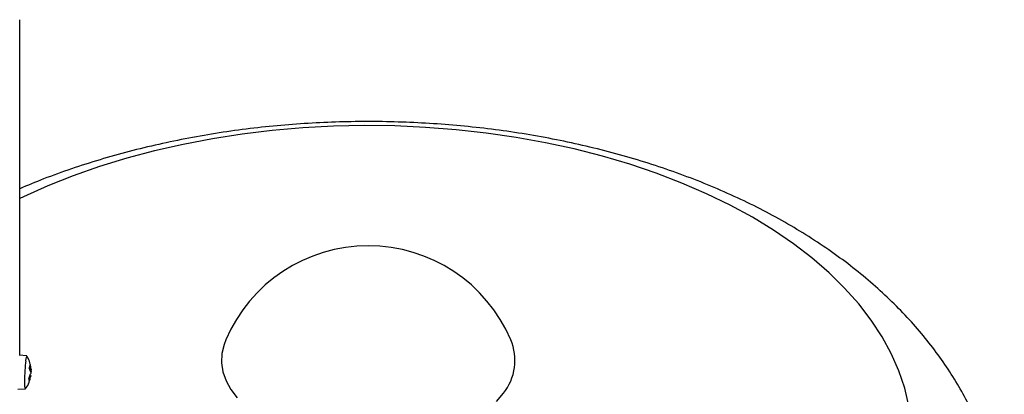
# Model space of a CAD drawing. Units: millimetres. Extents: x 60 to 6240, y 60 to 4395.
# Drawn here: x 5635 to 5836, y 3712 to 3789 of the extents above; entities that cross this region are included whole.
import ezdxf

# ---------------------------------------------------------------- set-up
doc = ezdxf.new("R2010")
doc.units = ezdxf.units.MM
doc.header["$LTSCALE"] = 15

msp = doc.modelspace()

# ---------------------------------------------------------------- linework, layer by layer
at = {"color": 7, "linetype": 'Continuous', "lineweight": 25}
for p, q in [((5634.52, 3719.91), (5634.52, 3788.51)), ((5635.95, 3719.73), (5634.39, 3719.93)), ((5636.77, 3716.45), (5636.48, 3717.32)), ((5636.52, 3717.78), (5636.82, 3716.97)), ((5636.84, 3717), (5636.79, 3717.25)), ((5636.79, 3716.91), (5636.85, 3716.57)), ((5636.4, 3715.08), (5636.76, 3716.09)), ((5636.77, 3715.66), (5636.41, 3714.69)), ((5636.84, 3716.21), (5636.78, 3716.21)), ((5634.11, 3712.94), (5635.68, 3713.01))]:
    msp.add_line(p, q, dxfattribs=at)
at = {"color": 7, "linetype": 'Continuous', "lineweight": 25, "flags": 128}
for points in [[(5816.25, 3709.54), (5815.4, 3713.14), (5814.21, 3716.7), (5812.66, 3720.22), (5810.77, 3723.68), (5808.55, 3727.08), (5805.99, 3730.4), (5803.12, 3733.62), (5799.93, 3736.75), (5796.45, 3739.78), (5792.67, 3742.68), (5788.61, 3745.45), (5784.29, 3748.09), (5779.71, 3750.58), (5774.9, 3752.92), (5769.87, 3755.1), (5764.63, 3757.11), (5759.21, 3758.94), (5753.61, 3760.6), (5747.86, 3762.07), (5741.98, 3763.34), (5735.98, 3764.43), (5729.88, 3765.32), (5723.7, 3766), (5717.47, 3766.49), (5711.2, 3766.77), (5704.91, 3766.84), (5698.63, 3766.71), (5692.37, 3766.38), (5686.15, 3765.84), (5679.99, 3765.09), (5673.92, 3764.15), (5667.95, 3763.01), (5662.1, 3761.68), (5656.39, 3760.16), (5650.84, 3758.46), (5645.46, 3756.57), (5640.28, 3754.52), (5635.3, 3752.29), (5634.52, 3751.92)], [(5676.65, 3723.05), (5676.29, 3722.1), (5675.86, 3720.24), (5675.79, 3718.36), (5676.06, 3716.5), (5676.69, 3714.66), (5677.65, 3712.86), (5678.94, 3711.14)], [(5635.71, 3713.04), (5635.69, 3713.01), (5635.63, 3713.14), (5635.6, 3713.61), (5635.58, 3714.39), (5635.59, 3715.38), (5635.63, 3716.47), (5635.69, 3717.56), (5635.76, 3718.51)], [(5731.94, 3710.43), (5733.37, 3712.11)]]:
    msp.add_lwpolyline(points, dxfattribs=at)
at = {"color": 7, "linetype": 'Continuous', "lineweight": 25}
for centre, radius, start, end in [((5705.77, 3710.59), 31.68, 23.1631, 156.8369), ((5724.92, 3718.86), 10.82, 321.3803, 22.7568), ((5638.03, 3718.73), 2.29, 154.466, 185.4602), ((5651.81, 3716.21), 15.37, 174.1287, 175.8712), ((5645.01, 3715.13), 8.61, 180.3569, 182.9248)]:
    msp.add_arc(centre, radius, start, end, dxfattribs=at)
for points, knots in [([(5835.74, 3679.96), (5835.74, 3680.55), (5835.78, 3682.63), (5835.5, 3686.2), (5834.92, 3690.63), (5834.01, 3695.02), (5832.8, 3699.36), (5831.29, 3703.64), (5829.48, 3707.85), (5827.36, 3711.99), (5824.95, 3716.05), (5822.24, 3720.02), (5819.23, 3723.9), (5815.93, 3727.67), (5812.34, 3731.32), (5808.46, 3734.85), (5804.31, 3738.24), (5799.89, 3741.47), (5795.22, 3744.55), (5790.33, 3747.46), (5785.22, 3750.18), (5779.91, 3752.72), (5774.43, 3755.07), (5768.79, 3757.22), (5763.02, 3759.17), (5757.11, 3760.93), (5751.1, 3762.48), (5744.99, 3763.83), (5738.8, 3764.98), (5732.54, 3765.93), (5726.22, 3766.67), (5719.87, 3767.22), (5713.48, 3767.56), (5707.08, 3767.71), (5700.67, 3767.65), (5694.28, 3767.38), (5687.91, 3766.92), (5681.58, 3766.26), (5675.3, 3765.39), (5669.08, 3764.32), (5662.93, 3763.05), (5656.87, 3761.58), (5650.92, 3759.91), (5645.08, 3758.03), (5639.59, 3756.06), (5636.14, 3754.61), (5634.52, 3753.93)], [0, 0, 0, 0, 0.008175, 0.028764, 0.049336, 0.069944, 0.090639, 0.111473, 0.132494, 0.153749, 0.175277, 0.197111, 0.219272, 0.241771, 0.264603, 0.287748, 0.311171, 0.334829, 0.358668, 0.382637, 0.406686, 0.430772, 0.454851, 0.478901, 0.502907, 0.526862, 0.550762, 0.574608, 0.598404, 0.622155, 0.645869, 0.669554, 0.693218, 0.716871, 0.740522, 0.76418, 0.787852, 0.811547, 0.835276, 0.859048, 0.882871, 0.906755, 0.930707, 0.954732, 0.978834, 1, 1, 1, 1]), ([(5636.82, 3717.25), (5636.81, 3717.28), (5636.8, 3717.64), (5636.57, 3718.43), (5636.31, 3719.24), (5636.01, 3719.63), (5635.98, 3719.67)], [0, 0, 0, 0, 0.031493, 0.42506, 0.948963, 1, 1, 1, 1]), ([(5636.52, 3717.77), (5636.52, 3717.77), (5636.52, 3717.78), (5636.52, 3717.78), (5636.52, 3717.78)], [0, 0, 0, 0, 0.282087, 1, 1, 1, 1]), ([(5636.84, 3716.91), (5636.84, 3716.91), (5636.83, 3716.91), (5636.83, 3716.93), (5636.82, 3716.96), (5636.82, 3716.97)], [0, 0, 0, 0, 0.21556, 0.705443, 1, 1, 1, 1]), ([(5636.84, 3717), (5636.84, 3716.98), (5636.84, 3716.94), (5636.84, 3716.92), (5636.84, 3716.91)], [0, 0, 0, 0, 0.4999392, 1, 1, 1, 1]), ([(5635.69, 3713.07), (5635.79, 3713.19), (5636.18, 3713.66), (5636.57, 3714.58), (5636.73, 3715.38), (5636.8, 3715.73)], [0, 0, 0, 0, 0.1561049, 0.6309534, 1, 1, 1, 1]), ([(5636.77, 3716.45), (5636.78, 3716.43), (5636.78, 3716.39), (5636.78, 3716.3), (5636.78, 3716.21), (5636.77, 3716.14), (5636.76, 3716.1), (5636.76, 3716.09)], [0, 0, 0, 0, 0.218174, 0.436401, 0.653342, 0.86983, 1, 1, 1, 1]), ([(5636.77, 3715.66), (5636.78, 3715.68), (5636.79, 3715.72), (5636.8, 3715.75), (5636.8, 3715.75), (5636.8, 3715.75)], [0, 0, 0, 0, 0.3864899, 0.7730739, 1, 1, 1, 1]), ([(5636.8, 3715.75), (5636.8, 3715.74), (5636.8, 3715.73), (5636.8, 3715.7), (5636.8, 3715.69)], [0, 0, 0, 0, 0.6245, 1, 1, 1, 1]), ([(5636.84, 3716.21), (5636.84, 3716.23), (5636.85, 3716.27), (5636.85, 3716.36), (5636.85, 3716.45), (5636.85, 3716.52), (5636.85, 3716.56), (5636.85, 3716.57)], [0, 0, 0, 0, 0.2181738, 0.4364006, 0.6533422, 0.86983, 1, 1, 1, 1])]:
    msp.add_open_spline(points, degree=3, knots=knots, dxfattribs=at)

doc.saveas('drawing.dxf')
